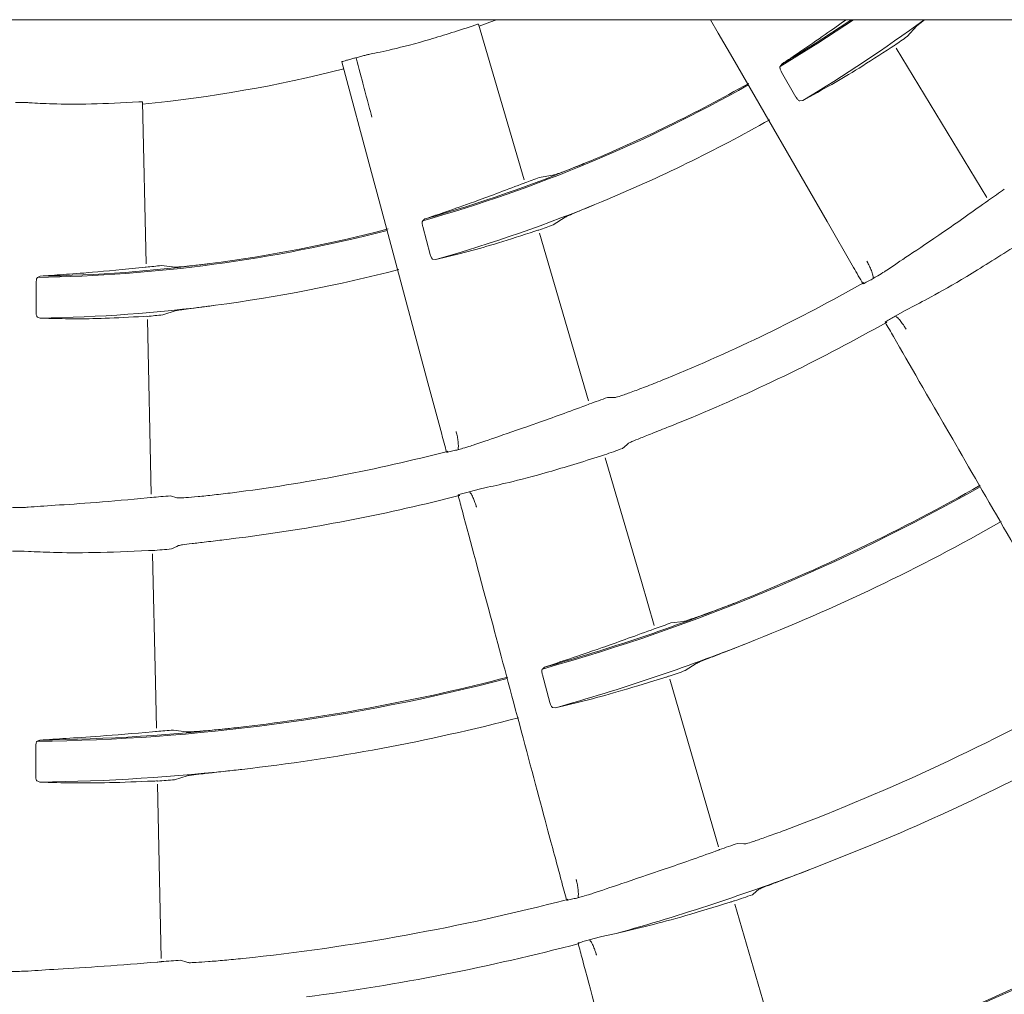
# Model space of a CAD drawing. Extents: x 0 to 420, y 0 to 297.
# Drawn here: x 191 to 193, y 158 to 160 of the extents above; entities that cross this region are included whole.
import ezdxf

# ---------------------------------------------------------------- set-up
doc = ezdxf.new("R2010")
doc.units = 0
doc.layers.add('M0', color=3, linetype='CONTINUOUS')

msp = doc.modelspace()

# ---------------------------------------------------------------- linework, layer by layer
at = {"layer": 'M0', "linetype": 'CONTINUOUS', "lineweight": 13}
for p, q in [((178.767195, 160.358816), (202.479194, 160.358816)), ((191.870315, 160.352064), (191.842781, 160.341627)), ((191.887766, 160.358816), (191.870315, 160.352064)), ((192.470878, 160.323843), (192.450685, 160.358816)), ((192.732301, 160.296812), (192.826425, 160.358816)), ((193.000598, 160.348814), (193.013478, 160.358816)), ((191.831342, 160.34439), (191.838475, 160.346725)), ((191.838475, 160.346725), (191.840688, 160.347206)), ((191.960343, 159.938314), (191.84086, 160.347257)), ((192.967621, 160.314762), (192.992819, 160.342296)), ((192.992819, 160.342296), (193.000598, 160.348814)), ((192.509253, 160.25737), (192.470878, 160.323843)), ((192.633455, 160.235757), (192.732301, 160.296812)), ((192.925625, 160.285854), (192.9321, 160.29006)), ((192.9321, 160.29006), (192.934398, 160.291313)), ((193.177275, 159.891611), (192.938743, 160.28412)), ((191.559748, 159.957288), (191.481743, 160.248409)), ((192.756968, 159.828319), (192.509253, 160.25737)), ((192.637919, 160.242023), (192.633455, 160.235757)), ((192.637559, 160.221126), (192.675235, 160.155586)), ((192.685163, 160.145349), (192.692954, 160.146299)), ((190.947324, 160.142665), (190.954817, 160.143072)), ((190.954817, 160.143072), (190.95708, 160.142963)), ((190.96683, 159.717037), (190.957258, 160.142969)), ((191.579614, 159.883154), (191.559748, 159.957288)), ((192.036359, 159.949947), (192.000396, 159.944334)), ((191.960489, 159.92925), (191.953188, 159.926332)), ((191.962675, 159.930343), (191.960489, 159.92925)), ((191.707839, 159.404607), (191.579614, 159.883154)), ((193.179788, 159.88293), (193.173095, 159.878015)), ((193.181645, 159.884544), (193.179788, 159.88293)), ((191.699923, 159.835025), (191.693988, 159.830127)), ((192.037216, 159.819954), (192.068681, 159.840026)), ((191.694165, 159.814935), (191.713596, 159.74187)), ((192.826715, 159.70751), (192.756968, 159.828319)), ((191.989168, 159.802896), (191.996511, 159.805282)), ((191.996511, 159.805282), (191.999056, 159.8059)), ((192.130206, 159.356954), (192.001392, 159.797826)), ((190.964624, 159.708242), (190.956815, 159.707309)), ((190.967017, 159.708734), (190.964624, 159.708242)), ((191.043265, 159.708597), (191.007073, 159.712482)), ((191.720536, 159.729419), (191.728306, 159.728315)), ((190.688548, 159.684667), (190.681547, 159.681474)), ((190.677787, 159.666751), (190.677645, 159.591152)), ((192.854047, 159.668056), (192.852928, 159.667329)), ((190.681127, 159.577327), (190.688345, 159.574249)), ((190.959623, 159.578775), (190.967332, 159.579176)), ((190.967332, 159.579176), (190.96995, 159.579113)), ((191.010446, 159.582809), (191.046037, 159.594059)), ((192.936043, 159.579885), (192.962704, 159.594734)), ((192.962704, 159.594734), (192.972769, 159.600141)), ((190.980436, 159.111524), (190.970117, 159.570713)), ((192.912842, 159.563354), (192.914144, 159.563995)), ((191.743944, 159.269865), (191.707839, 159.404607)), ((192.130387, 159.347919), (192.122649, 159.344909)), ((192.132598, 159.349001), (192.130387, 159.347919)), ((192.197267, 159.365606), (192.179928, 159.366098)), ((192.1995, 159.365543), (192.197267, 159.365606)), ((192.369012, 159.300157), (192.375319, 159.302721)), ((192.375319, 159.302721), (192.399459, 159.312643)), ((192.219134, 159.231916), (192.230344, 159.241706)), ((192.230344, 159.241706), (192.234634, 159.245466)), ((191.760132, 159.224678), (191.758863, 159.224266)), ((192.161417, 159.211837), (192.168986, 159.214241)), ((192.168986, 159.214241), (192.171774, 159.214904)), ((192.268899, 158.88227), (192.17407, 159.206825)), ((191.816514, 159.118288), (191.84611, 159.125732)), ((191.84611, 159.125732), (191.85723, 159.128353)), ((190.978273, 159.102747), (190.970019, 159.101842)), ((190.980689, 159.103216), (190.978273, 159.102747)), ((191.047452, 159.102518), (191.03083, 159.107484)), ((191.049592, 159.101883), (191.047452, 159.102518)), ((191.789825, 159.108326), (191.791248, 159.108606)), ((191.196406, 158.994852), (191.20316, 158.995699)), ((191.20316, 158.995699), (191.229046, 158.999029)), ((190.615662, 158.962179), (190.646177, 158.96171)), ((190.646177, 158.96171), (190.657595, 158.961355)), ((190.973024, 158.963272), (190.980958, 158.963632)), ((190.980958, 158.963632), (190.983822, 158.963552)), ((190.991546, 158.617117), (190.98395, 158.955158)), ((191.033972, 158.967723), (191.047333, 158.974281)), ((191.047333, 158.974281), (191.05245, 158.976804)), ((192.302458, 158.766616), (192.268899, 158.88227)), ((192.380413, 158.777357), (192.346676, 158.77334)), ((192.302729, 158.757581), (192.294559, 158.754469)), ((192.304958, 158.758651), (192.302729, 158.757581)), ((192.014505, 158.656959), (192.00851, 158.652095)), ((192.38364, 158.648033), (192.41296, 158.666761)), ((192.008659, 158.636777), (192.028224, 158.563758)), ((192.471194, 158.185125), (192.343534, 158.625064)), ((190.99403, 158.496719), (190.991546, 158.617117)), ((192.035177, 158.551422), (192.043101, 158.550323)), ((190.994382, 158.48837), (190.991951, 158.487918)), ((191.072107, 158.486917), (191.038479, 158.491764)), ((190.687507, 158.465322), (190.680456, 158.462175)), ((190.991951, 158.487918), (190.983255, 158.487026)), ((190.676635, 158.447343), (190.676634, 158.371749)), ((191.041752, 158.361158), (191.074921, 158.371664)), ((190.680158, 158.358034), (190.687527, 158.354915)), ((191.006515, 157.891367), (190.997068, 158.349353)), ((192.538477, 158.192947), (192.521767, 158.19392)), ((192.541782, 158.192764), (192.538477, 158.192947)), ((192.866026, 158.186246), (192.718659, 158.127533)), ((192.718659, 158.127533), (192.711832, 158.124923)), ((192.560999, 158.058942), (192.571263, 158.067949)), ((192.571263, 158.067949), (192.576683, 158.072715)), ((192.075851, 158.047046), (192.074346, 158.04656)), ((192.642495, 157.594799), (192.514954, 158.034326)), ((192.13192, 157.940559), (192.16159, 157.948015)), ((192.16159, 157.948015), (192.172677, 157.950613)), ((192.172677, 157.950613), (192.202519, 157.956924)), ((191.073529, 157.881507), (191.05764, 157.886772)), ((191.076672, 157.880472), (191.073529, 157.881507))]:
    msp.add_line(p, q, dxfattribs=at)
for centre, radius, start, end in [((190.623194, 163.600919), 10.564798, 197.871177, 342.128823), ((190.623198, 163.600916), 11.256192, 270.270635, 343.260057), ((190.627187, 163.594678), 3.909391, 300.952938, 304.135261), ((190.623105, 163.601074), 4.027374, 300.926952, 306.384417), ((190.772898, 163.388961), 3.777235, 304.906856, 305.523681), ((190.62317, 163.601064), 3.480142, 275.512751, 284.36789), ((190.623062, 163.601236), 3.920222, 285.853573, 299.438644), ((190.623749, 163.599783), 3.915535, 292.498886, 299.490497), ((190.623203, 163.600954), 4.027225, 292.499714, 299.50002), ((190.623087, 163.601237), 3.917132, 285.9563, 292.499699), ((190.623811, 163.598057), 3.904443, 290.054123, 290.644511), ((190.7101, 163.476462), 4.360093, 304.531277, 305.192574), ((190.6226, 163.602548), 4.028929, 285.928738, 292.498962), ((190.623208, 163.600941), 3.916816, 277.499784, 284.489101), ((190.701537, 163.388007), 3.809862, 289.91151, 290.523078), ((190.623195, 163.600903), 3.919863, 270.852949, 284.439274), ((190.6231, 163.602069), 3.917949, 270.957157, 277.499193), ((190.641784, 163.400559), 3.706123, 275.034513, 275.656473), ((-14.847035, 39.764554), 239.822224, 29.996913, 30.008785), ((190.623326, 163.600201), 4.026468, 277.499482, 284.501128), ((190.623259, 163.600743), 4.521412, 292.247928, 299.546877), ((190.623221, 163.600584), 4.026862, 270.926647, 277.500249), ((190.627054, 163.559389), 3.995019, 274.92381, 275.507018), ((190.622784, 163.601736), 4.64251, 292.500847, 299.556412), ((354.671244, 252.930394), 186.772914, 209.993023, 210.006447), ((190.679795, 163.444767), 4.345796, 289.530029, 290.193506), ((578.869139, 262.969696), 400.773716, 194.99585, 195.002956), ((190.623229, 163.600672), 4.521349, 277.247799, 284.546844), ((190.654112, 163.514465), 4.559553, 289.442055, 290.074416), ((190.622978, 163.601349), 5.136477, 291.627302, 299.59728), ((-364.474823, 10.04367), 575.888652, 14.997167, 15.001521), ((190.623331, 163.600633), 5.13875, 285.63783, 299.572132), ((190.616409, 163.678774), 4.590037, 274.551955, 275.180112), ((190.623266, 163.600428), 4.641104, 277.499929, 284.557637), ((190.62351, 163.600252), 5.245661, 291.516059, 299.60666), ((190.611633, 163.741802), 4.792723, 274.453908, 275.055522), ((190.623279, 163.600634), 5.135702, 285.717414, 291.627116), ((190.744106, 163.258344), 4.762719, 289.13062, 289.662691), ((190.623658, 163.599623), 5.245021, 285.701562, 291.517075), ((190.651259, 163.519271), 5.170117, 289.082499, 289.577147), ((190.623229, 163.600692), 5.138835, 270.638064, 284.572146), ((190.623255, 163.6006), 5.135673, 276.626556, 284.597775), ((190.623037, 163.601274), 5.741183, 290.975635, 299.641634), ((190.623005, 163.601967), 5.247461, 276.517344, 284.605161), ((190.623091, 163.602095), 5.137176, 270.718465, 276.626455), ((190.580264, 164.158389), 5.685121, 274.17726, 274.622993), ((190.622079, 163.603201), 5.863335, 292.50154, 299.648649), ((190.623185, 163.601025), 5.246504, 270.702675, 276.516556), ((190.611158, 163.760961), 5.416944, 274.087168, 274.55926), ((190.608447, 163.642155), 5.774432, 288.851338, 289.350337), ((190.623743, 163.599233), 5.859025, 285.632159, 290.878562), ((1959.36984, 631.673973), 1829.662686, 195.00097, 195.002536), ((190.623088, 163.601179), 6.358528, 285.524125, 299.653778), ((190.623303, 163.600694), 6.35495, 290.610092, 299.682164), ((190.557424, 163.791155), 6.072279, 288.791579, 289.26601), ((190.623132, 163.601301), 5.741182, 275.975646, 284.641652), ((190.62282, 163.601702), 6.466463, 290.536376, 299.688124), ((190.623658, 163.598517), 5.858354, 277.498577, 284.651766), ((-37.640508, 96.344016), 237.854775, 14.9961, 15.00656), ((190.638542, 163.385064), 5.514242, 273.83631, 274.358844)]:
    msp.add_arc(centre, radius, start, end, dxfattribs=at)
at = {"layer": 'M0', "linetype": 'CONTINUOUS', "lineweight": 13, "extrusion": (0, 0, -1)}
for points, knots in [([(201.286832, 160.358816), (201.277846, 160.329353), (201.26886, 160.299889), (201.257475, 160.263784), (201.224282, 160.158526), (201.17069, 159.996816), (201.119176, 159.851413), (201.067661, 159.706011), (201.018224, 159.576916), (200.964892, 159.444759), (200.91156, 159.312602), (200.854332, 159.177383), (200.794862, 159.044427), (200.735391, 158.911472), (200.673677, 158.780778), (200.609338, 158.651043), (200.545, 158.521307), (200.478035, 158.392529), (200.408611, 158.265188), (200.339186, 158.137846), (200.2673, 158.011942), (200.19298, 157.887464), (200.118659, 157.762987), (200.041903, 157.639937), (199.962777, 157.518438), (199.883651, 157.396939), (199.802155, 157.276991), (199.71835, 157.158676), (199.634545, 157.040361), (199.548432, 156.923678), (199.460074, 156.808721), (199.371717, 156.693764), (199.281115, 156.580532), (199.18834, 156.469112), (199.095565, 156.357692), (199.000615, 156.248085), (198.903564, 156.140369), (198.806512, 156.032653), (198.707358, 155.926827), (198.606178, 155.822979), (198.504997, 155.71913), (198.401789, 155.617259), (198.296633, 155.517438), (198.191478, 155.417618), (198.084375, 155.319849), (197.975405, 155.224207), (197.866435, 155.128564), (197.755598, 155.035047), (197.64298, 154.943729), (197.530361, 154.852411), (197.415962, 154.76329), (197.299866, 154.676435), (197.18377, 154.58958), (197.065979, 154.50499), (196.946583, 154.422731), (196.827186, 154.340472), (196.706186, 154.260543), (196.583672, 154.183006), (196.461158, 154.105469), (196.33713, 154.030325), (196.211683, 153.957626), (196.086236, 153.884927), (195.959371, 153.814672), (195.831184, 153.746923), (195.702997, 153.679174), (195.573488, 153.613929), (195.442754, 153.551235), (195.312021, 153.48854), (195.180065, 153.428396), (195.046985, 153.370847), (194.913905, 153.313299), (194.779703, 153.258347), (194.644479, 153.206035), (194.509255, 153.153723), (194.373011, 153.104051), (194.235849, 153.057056), (194.098687, 153.010061), (193.960608, 152.965742), (193.821717, 152.924133), (193.682827, 152.882524), (193.543125, 152.843624), (193.402716, 152.807466), (193.262308, 152.771308), (193.121193, 152.737891), (192.979481, 152.707239), (192.837768, 152.676587), (192.695458, 152.648699), (192.552658, 152.6236), (192.409857, 152.5985), (192.266567, 152.576188), (192.122896, 152.55668), (191.979226, 152.537172), (191.835174, 152.520467), (191.690852, 152.506578), (191.546529, 152.492689), (191.401936, 152.481615), (191.257181, 152.473367), (191.112426, 152.465119), (190.967511, 152.459698), (190.822544, 152.457105), (190.677578, 152.454513), (190.532561, 152.45475), (190.387604, 152.457815), (190.242648, 152.46088), (190.097751, 152.466772), (189.953024, 152.47549), (189.808297, 152.484208), (189.66374, 152.495751), (189.519463, 152.510109), (189.375186, 152.524466), (189.231189, 152.541637), (189.087583, 152.561613), (188.943976, 152.581589), (188.80076, 152.60437), (188.658042, 152.629934), (188.515324, 152.655498), (188.373104, 152.683845), (188.231492, 152.714958), (188.089881, 152.74607), (187.948876, 152.779949), (187.808586, 152.816564), (187.668296, 152.85318), (187.52872, 152.892533), (187.389965, 152.934593), (187.251211, 152.976653), (187.113277, 153.02142), (186.976269, 153.068861), (186.839261, 153.116302), (186.703179, 153.166417), (186.568126, 153.219167), (186.433073, 153.271918), (186.29905, 153.327304), (186.166158, 153.385284), (186.033266, 153.443264), (185.901506, 153.503837), (185.770978, 153.566959), (185.640449, 153.630081), (185.511152, 153.695752), (185.383186, 153.763918), (185.25522, 153.832083), (185.128584, 153.902745), (185.003375, 153.975851), (184.878165, 154.048957), (184.754383, 154.124507), (184.632121, 154.202444), (184.509859, 154.28038), (184.389119, 154.360702), (184.269991, 154.443348), (184.150863, 154.525994), (184.033347, 154.610964), (183.917535, 154.698196), (183.801722, 154.785428), (183.687612, 154.874922), (183.575291, 154.966606), (183.46297, 155.05829), (183.352439, 155.152164), (183.24378, 155.248159), (183.135122, 155.344154), (183.028338, 155.442269), (182.923507, 155.542432), (182.818677, 155.642596), (182.715801, 155.744808), (182.614959, 155.848985), (182.514116, 155.953163), (182.415307, 156.059306), (182.318606, 156.167337), (182.221905, 156.275368), (182.127313, 156.385285), (182.0349, 156.497007), (181.942488, 156.608729), (181.852256, 156.722254), (181.764272, 156.837497), (181.676289, 156.95274), (181.590555, 157.0697), (181.507135, 157.188287), (181.423716, 157.306875), (181.342611, 157.427089), (181.263881, 157.548845), (181.18515, 157.670601), (181.108794, 157.793897), (181.034879, 157.918615), (180.960964, 158.043332), (180.88949, 158.169471), (180.820478, 158.297042), (180.751466, 158.424614), (180.684915, 158.553619), (180.621005, 158.683544), (180.557095, 158.813469), (180.495826, 158.944314), (180.436764, 159.077535), (180.377703, 159.210757), (180.32085, 159.346355), (180.268035, 159.47841), (180.215221, 159.610466), (180.166445, 159.73898), (180.115076, 159.885568), (180.063706, 160.032157), (180.009742, 160.19682), (179.978118, 160.298385), (179.971224, 160.320528), (179.965391, 160.339672), (179.959558, 160.358816)], [0, 0, 0, 0, 1, 1, 1, 2, 2, 2, 3, 3, 3, 4, 4, 4, 5, 5, 5, 6, 6, 6, 7, 7, 7, 8, 8, 8, 9, 9, 9, 10, 10, 10, 11, 11, 11, 12, 12, 12, 13, 13, 13, 14, 14, 14, 15, 15, 15, 16, 16, 16, 17, 17, 17, 18, 18, 18, 19, 19, 19, 20, 20, 20, 21, 21, 21, 22, 22, 22, 23, 23, 23, 24, 24, 24, 25, 25, 25, 26, 26, 26, 27, 27, 27, 28, 28, 28, 29, 29, 29, 30, 30, 30, 31, 31, 31, 32, 32, 32, 33, 33, 33, 34, 34, 34, 35, 35, 35, 36, 36, 36, 37, 37, 37, 38, 38, 38, 39, 39, 39, 40, 40, 40, 41, 41, 41, 42, 42, 42, 43, 43, 43, 44, 44, 44, 45, 45, 45, 46, 46, 46, 47, 47, 47, 48, 48, 48, 49, 49, 49, 50, 50, 50, 51, 51, 51, 52, 52, 52, 53, 53, 53, 54, 54, 54, 55, 55, 55, 56, 56, 56, 57, 57, 57, 58, 58, 58, 59, 59, 59, 60, 60, 60, 61, 61, 61, 62, 62, 62, 63, 63, 63, 64, 64, 64, 65, 65, 65, 66, 66, 66, 67, 67, 67, 67]), ([(192.806958, 160.358816), (192.78966, 160.346368), (192.772362, 160.33392), (192.751885, 160.319654), (192.731408, 160.305388), (192.707753, 160.289305), (192.688229, 160.276064), (192.668705, 160.262822), (192.653312, 160.252423), (192.637919, 160.242023)], [0, 0, 0, 0, 1, 1, 1, 2, 2, 2, 3, 3, 3, 3]), ([(191.554877, 160.26819), (191.572792, 160.271799), (191.590707, 160.275408), (191.614787, 160.281076), (191.641315, 160.28732), (191.675326, 160.296062), (191.712666, 160.307031), (191.750005, 160.318), (191.790674, 160.331195), (191.831342, 160.34439)], [0, 0, 0, 0, 1, 1, 1, 2, 2, 2, 3, 3, 3, 3]), ([(192.692954, 160.146299), (192.719337, 160.160737), (192.745719, 160.175175), (192.769775, 160.188911), (192.793831, 160.202647), (192.81556, 160.215683), (192.841148, 160.231723), (192.866735, 160.247764), (192.89618, 160.266809), (192.925625, 160.285854)], [0, 0, 0, 0, 1, 1, 1, 2, 2, 2, 3, 3, 3, 3]), ([(191.481743, 160.248409), (191.482369, 160.248672), (191.482996, 160.248935), (191.483772, 160.24921), (191.485259, 160.249736), (191.487294, 160.250305), (191.489778, 160.251007), (191.492328, 160.251727), (191.495352, 160.252587), (191.499069, 160.253616), (191.502786, 160.254645), (191.507197, 160.255842), (191.51058, 160.256757), (191.513963, 160.257672), (191.516319, 160.258305), (191.518676, 160.258937)], [0, 0, 0, 0, 1, 1, 1, 2, 2, 2, 3, 3, 3, 4, 4, 4, 5, 5, 5, 5]), ([(191.518676, 160.258937), (191.522844, 160.260049), (191.527013, 160.261161), (191.530948, 160.262199), (191.534883, 160.263237), (191.538583, 160.264201), (191.541851, 160.265043), (191.545119, 160.265885), (191.547955, 160.266605), (191.550165, 160.267131), (191.552034, 160.267576), (191.553455, 160.267883), (191.554877, 160.26819)], [0, 0, 0, 0, 1, 1, 1, 2, 2, 2, 3, 3, 3, 4, 4, 4, 4]), ([(191.560615, 160.102422), (191.555083, 160.123068), (191.54955, 160.143713), (191.545767, 160.157835), (191.543004, 160.168144), (191.541174, 160.174976), (191.538541, 160.184803), (191.533716, 160.202811), (191.526196, 160.230874), (191.518676, 160.258937)], [0, 0, 0, 0, 1, 1, 1, 2, 2, 2, 3, 3, 3, 3]), ([(192.637559, 160.221126), (192.636807, 160.222521), (192.636056, 160.223916), (192.635424, 160.22528), (192.634793, 160.226644), (192.634281, 160.227978), (192.633888, 160.229211), (192.633495, 160.230445), (192.633219, 160.231579), (192.633088, 160.232582), (192.632957, 160.233585), (192.63297, 160.234458), (192.633141, 160.235048), (192.633222, 160.235326), (192.633338, 160.235542), (192.633455, 160.235757)], [0, 0, 0, 0, 1, 1, 1, 2, 2, 2, 3, 3, 3, 4, 4, 4, 5, 5, 5, 5]), ([(192.685163, 160.145349), (192.684559, 160.145448), (192.683955, 160.145546), (192.683256, 160.145933), (192.682506, 160.146348), (192.681647, 160.147096), (192.68078, 160.147981), (192.679913, 160.148866), (192.679039, 160.149887), (192.678088, 160.151197), (192.677136, 160.152507), (192.676108, 160.154105), (192.675532, 160.155077), (192.675422, 160.155261), (192.675329, 160.155424), (192.675235, 160.155586)], [0, 0, 0, 0, 1, 1, 1, 2, 2, 2, 3, 3, 3, 4, 4, 4, 5, 5, 5, 5]), ([(190.623192, 160.14104), (190.627508, 160.141036), (190.631823, 160.141031), (190.635893, 160.141018), (190.639962, 160.141004), (190.643786, 160.140981), (190.647161, 160.140949), (190.650535, 160.140917), (190.65346, 160.140877), (190.655731, 160.140812), (190.657651, 160.140756), (190.659104, 160.140684), (190.660557, 160.140611)], [0, 0, 0, 0, 1, 1, 1, 2, 2, 2, 3, 3, 3, 4, 4, 4, 4]), ([(190.660557, 160.140611), (190.678795, 160.139462), (190.697034, 160.138313), (190.72176, 160.137556), (190.749, 160.136721), (190.784115, 160.136362), (190.823021, 160.137292), (190.861927, 160.138223), (190.904625, 160.140444), (190.947324, 160.142665)], [0, 0, 0, 0, 1, 1, 1, 2, 2, 2, 3, 3, 3, 3]), ([(192.12209, 159.982271), (192.110107, 159.977434), (192.098124, 159.972597), (192.087425, 159.968412), (192.076727, 159.964227), (192.067314, 159.960693), (192.059515, 159.957803), (192.0521, 159.955056), (192.046145, 159.95289), (192.041673, 159.951492), (192.039712, 159.950878), (192.038035, 159.950413), (192.036359, 159.949947)], [0, 0, 0, 0, 1, 1, 1, 2, 2, 2, 3, 3, 3, 4, 4, 4, 4]), ([(191.953188, 159.926332), (191.908756, 159.909639), (191.864325, 159.892947), (191.830098, 159.880516), (191.799939, 159.869562), (191.777703, 159.861917), (191.757328, 159.854887), (191.736952, 159.847856), (191.718438, 159.841441), (191.699923, 159.835025)], [0, 0, 0, 0, 1, 1, 1, 2, 2, 2, 3, 3, 3, 3]), ([(192.068681, 159.840026), (192.071498, 159.841377), (192.074316, 159.842728), (192.077882, 159.844312), (192.08316, 159.846656), (192.090081, 159.849512), (192.098648, 159.85305), (192.107215, 159.856588), (192.11743, 159.86081), (192.128653, 159.865461), (192.139875, 159.870112), (192.152106, 159.875194), (192.164337, 159.880275)], [0, 0, 0, 0, 1, 1, 1, 2, 2, 2, 3, 3, 3, 4, 4, 4, 4]), ([(193.173095, 159.878015), (193.135357, 159.851395), (193.097619, 159.824775), (193.06318, 159.801094), (193.028741, 159.777412), (192.997602, 159.756669), (192.973191, 159.740291), (192.94917, 159.724175), (192.931665, 159.712286), (192.914159, 159.700397)], [0, 0, 0, 0, 1, 1, 1, 2, 2, 2, 3, 3, 3, 3]), ([(191.694165, 159.814935), (191.693801, 159.816475), (191.693436, 159.818014), (191.693179, 159.819496), (191.692923, 159.820977), (191.692774, 159.822401), (191.692713, 159.823696), (191.692652, 159.82499), (191.692679, 159.826155), (191.692812, 159.827158), (191.692944, 159.82816), (191.693182, 159.829001), (191.693501, 159.829526), (191.693651, 159.829773), (191.693819, 159.82995), (191.693988, 159.830127)], [0, 0, 0, 0, 1, 1, 1, 2, 2, 2, 3, 3, 3, 4, 4, 4, 5, 5, 5, 5]), ([(191.728306, 159.728315), (191.757526, 159.735433), (191.786747, 159.742552), (191.813538, 159.749595), (191.84033, 159.756638), (191.864693, 159.763607), (191.89356, 159.772478), (191.922427, 159.781349), (191.955797, 159.792122), (191.989168, 159.802896)], [0, 0, 0, 0, 1, 1, 1, 2, 2, 2, 3, 3, 3, 3]), ([(192.972769, 159.600141), (192.990381, 159.609139), (193.007993, 159.618137), (193.030979, 159.6306), (193.056074, 159.644205), (193.087575, 159.661939), (193.12431, 159.684112), (193.161045, 159.706286), (193.203014, 159.732899), (193.244982, 159.759512)], [0, 0, 0, 0, 1, 1, 1, 2, 2, 2, 3, 3, 3, 3]), ([(191.720536, 159.729419), (191.719978, 159.729671), (191.71942, 159.729923), (191.718846, 159.730478), (191.718228, 159.731074), (191.717592, 159.73202), (191.716983, 159.733099), (191.716374, 159.734177), (191.715793, 159.735386), (191.715213, 159.736898), (191.714634, 159.73841), (191.714055, 159.740222), (191.713749, 159.74131), (191.713691, 159.741514), (191.713643, 159.741692), (191.713596, 159.74187)], [0, 0, 0, 0, 1, 1, 1, 2, 2, 2, 3, 3, 3, 4, 4, 4, 5, 5, 5, 5]), ([(190.956815, 159.707309), (190.909577, 159.702687), (190.862339, 159.698064), (190.82606, 159.694915), (190.794095, 159.692141), (190.770638, 159.69051), (190.749138, 159.688993), (190.727637, 159.687476), (190.708093, 159.686071), (190.688548, 159.684667)], [0, 0, 0, 0, 1, 1, 1, 2, 2, 2, 3, 3, 3, 3]), ([(191.13444, 159.717632), (191.121614, 159.71606), (191.108788, 159.714488), (191.097371, 159.713214), (191.085954, 159.711941), (191.075947, 159.710965), (191.067665, 159.710193), (191.059792, 159.70946), (191.05348, 159.708912), (191.048798, 159.708717), (191.046745, 159.708632), (191.045005, 159.708614), (191.043265, 159.708597)], [0, 0, 0, 0, 1, 1, 1, 2, 2, 2, 3, 3, 3, 4, 4, 4, 4]), ([(192.878547, 159.678608), (192.878439, 159.681207), (192.878332, 159.683807), (192.877507, 159.687294), (192.876682, 159.69078), (192.875139, 159.695154), (192.873429, 159.699419), (192.871718, 159.703683), (192.86984, 159.707838), (192.868352, 159.710966), (192.867087, 159.713625), (192.866104, 159.715543), (192.86515, 159.717357), (192.864196, 159.719172), (192.863271, 159.720884), (192.862587, 159.722124), (192.862174, 159.722871), (192.861849, 159.723448), (192.861524, 159.724023)], [0, 0, 0, 0, 1, 1, 1, 2, 2, 2, 3, 3, 3, 4, 4, 4, 5, 5, 5, 6, 6, 6, 6]), ([(190.677787, 159.666751), (190.677833, 159.668334), (190.67788, 159.669917), (190.678015, 159.671415), (190.678151, 159.672913), (190.678376, 159.674328), (190.678652, 159.675592), (190.678928, 159.676857), (190.679256, 159.677972), (190.679643, 159.678905), (190.680031, 159.679838), (190.680478, 159.68059), (190.680922, 159.681017), (190.681131, 159.681217), (190.681339, 159.681346), (190.681547, 159.681474)], [0, 0, 0, 0, 1, 1, 1, 2, 2, 2, 3, 3, 3, 4, 4, 4, 5, 5, 5, 5]), ([(192.914159, 159.700397), (192.91236, 159.699215), (192.910561, 159.698032), (192.908007, 159.696426), (192.903214, 159.693411), (192.895763, 159.688904), (192.89041, 159.685686), (192.885057, 159.682467), (192.881802, 159.680537), (192.878547, 159.678608)], [0, 0, 0, 0, 1, 1, 1, 2, 2, 2, 3, 3, 3, 3]), ([(192.878547, 159.678608), (192.874804, 159.676574), (192.871062, 159.67454), (192.866775, 159.672199), (192.862489, 159.669858), (192.857658, 159.66721), (192.854451, 159.665721), (192.853365, 159.665217), (192.852465, 159.664846), (192.851565, 159.664474)], [0, 0, 0, 0, 1, 1, 1, 2, 2, 2, 3, 3, 3, 3]), ([(191.046037, 159.594059), (191.049108, 159.594633), (191.052179, 159.595208), (191.056034, 159.595815), (191.061739, 159.596713), (191.069162, 159.597681), (191.078353, 159.598882), (191.087544, 159.600083), (191.098504, 159.601518), (191.110548, 159.603105), (191.122592, 159.604693), (191.135721, 159.606434), (191.14885, 159.608175)], [0, 0, 0, 0, 1, 1, 1, 2, 2, 2, 3, 3, 3, 4, 4, 4, 4]), ([(190.681127, 159.577327), (190.680652, 159.577713), (190.680177, 159.578098), (190.679766, 159.578781), (190.679324, 159.579516), (190.678955, 159.580597), (190.678646, 159.581796), (190.678337, 159.582995), (190.678088, 159.584313), (190.67792, 159.585922), (190.677751, 159.587531), (190.677662, 159.589432), (190.677648, 159.590562), (190.677645, 159.590777), (190.677645, 159.590965), (190.677645, 159.591152)], [0, 0, 0, 0, 1, 1, 1, 2, 2, 2, 3, 3, 3, 4, 4, 4, 5, 5, 5, 5]), ([(190.688345, 159.574249), (190.718413, 159.573562), (190.74848, 159.572875), (190.776181, 159.572744), (190.803882, 159.572613), (190.829218, 159.573037), (190.859397, 159.574134), (190.889576, 159.575232), (190.9246, 159.577004), (190.959623, 159.578775)], [0, 0, 0, 0, 1, 1, 1, 2, 2, 2, 3, 3, 3, 3]), ([(192.909785, 159.563634), (192.910565, 159.564211), (192.911346, 159.564788), (192.912327, 159.565454), (192.915215, 159.567414), (192.919842, 159.570147), (192.924084, 159.572681), (192.928327, 159.575215), (192.932185, 159.57755), (192.936043, 159.579885)], [0, 0, 0, 0, 1, 1, 1, 2, 2, 2, 3, 3, 3, 3]), ([(192.964708, 159.545301), (192.964384, 159.545851), (192.96406, 159.546401), (192.963637, 159.547103), (192.963023, 159.548122), (192.962201, 159.549463), (192.961243, 159.550983), (192.960286, 159.552503), (192.959193, 159.554204), (192.95772, 159.556373), (192.95603, 159.558863), (192.953839, 159.56197), (192.951211, 159.565345), (192.948583, 159.568721), (192.945518, 159.572365), (192.942917, 159.574833), (192.940316, 159.5773), (192.93818, 159.578593), (192.936043, 159.579885)], [0, 0, 0, 0, 1, 1, 1, 2, 2, 2, 3, 3, 3, 4, 4, 4, 5, 5, 5, 6, 6, 6, 6]), ([(193.436167, 158.651912), (193.415158, 158.688301), (193.394149, 158.724689), (193.366427, 158.772705), (193.292499, 158.900751), (193.170832, 159.111484), (193.087456, 159.255897), (193.017613, 159.376868), (192.974639, 159.451303), (192.931665, 159.525737)], [0, 0, 0, 0, 1, 1, 1, 2, 2, 2, 3, 3, 3, 3]), ([(192.335134, 159.415931), (192.320006, 159.409834), (192.304878, 159.403736), (192.290501, 159.398107), (192.276123, 159.392478), (192.262496, 159.387318), (192.250628, 159.382944), (192.23876, 159.378569), (192.228652, 159.374981), (192.220214, 159.372009), (192.213021, 159.369475), (192.207042, 159.367389), (192.202756, 159.366293), (192.201587, 159.365994), (192.200544, 159.365768), (192.1995, 159.365543)], [0, 0, 0, 0, 1, 1, 1, 2, 2, 2, 3, 3, 3, 4, 4, 4, 5, 5, 5, 5]), ([(192.122649, 159.344909), (192.079307, 159.328962), (192.035965, 159.313015), (191.996571, 159.299053), (191.957176, 159.28509), (191.921729, 159.273112), (191.893912, 159.26361), (191.866538, 159.25426), (191.846552, 159.247308), (191.826566, 159.240356)], [0, 0, 0, 0, 1, 1, 1, 2, 2, 2, 3, 3, 3, 3]), ([(192.234634, 159.245466), (192.237513, 159.246851), (192.240393, 159.248236), (192.244018, 159.249826), (192.249954, 159.25243), (192.257891, 159.255582), (192.267551, 159.259433), (192.277211, 159.263284), (192.288596, 159.267833), (192.302576, 159.273429), (192.316556, 159.279026), (192.333131, 159.285668), (192.345142, 159.290504), (192.355256, 159.294576), (192.362134, 159.297367), (192.369012, 159.300157)], [0, 0, 0, 0, 1, 1, 1, 2, 2, 2, 3, 3, 3, 4, 4, 4, 5, 5, 5, 5]), ([(191.786527, 159.228529), (191.787097, 159.231069), (191.787667, 159.23361), (191.787772, 159.237192), (191.787877, 159.240774), (191.787518, 159.245396), (191.786969, 159.249958), (191.786421, 159.254519), (191.785684, 159.259019), (191.785057, 159.262426), (191.784523, 159.265323), (191.78407, 159.26743), (191.783618, 159.26943), (191.783165, 159.271429), (191.782715, 159.273321), (191.782375, 159.274694), (191.78217, 159.275521), (191.782005, 159.276161), (191.78184, 159.2768)], [0, 0, 0, 0, 1, 1, 1, 2, 2, 2, 3, 3, 3, 4, 4, 4, 5, 5, 5, 6, 6, 6, 6]), ([(191.826566, 159.240356), (191.824522, 159.23968), (191.822478, 159.239003), (191.819595, 159.238113), (191.814185, 159.236442), (191.805823, 159.234017), (191.79982, 159.232294), (191.793816, 159.230571), (191.790172, 159.22955), (191.786527, 159.228529)], [0, 0, 0, 0, 1, 1, 1, 2, 2, 2, 3, 3, 3, 3]), ([(191.786527, 159.228529), (191.782387, 159.227533), (191.778246, 159.226537), (191.7735, 159.225387), (191.768753, 159.224237), (191.763401, 159.222932), (191.759918, 159.22232), (191.758738, 159.222113), (191.757773, 159.221985), (191.756807, 159.221857)], [0, 0, 0, 0, 1, 1, 1, 2, 2, 2, 3, 3, 3, 3]), ([(191.85723, 159.128353), (191.876571, 159.132484), (191.895912, 159.136616), (191.921342, 159.142704), (191.949103, 159.14935), (191.984121, 159.158327), (192.025343, 159.170238), (192.066565, 159.182149), (192.113991, 159.196993), (192.161417, 159.211837)], [0, 0, 0, 0, 1, 1, 1, 2, 2, 2, 3, 3, 3, 3]), ([(191.193646, 159.115449), (191.177455, 159.113472), (191.161264, 159.111494), (191.14592, 159.109779), (191.130576, 159.108063), (191.116078, 159.10661), (191.103482, 159.105459), (191.090887, 159.104308), (191.080194, 159.103459), (191.071274, 159.102769), (191.063669, 159.102182), (191.057354, 159.101711), (191.05293, 159.101762), (191.051723, 159.101776), (191.050658, 159.10183), (191.049592, 159.101883)], [0, 0, 0, 0, 1, 1, 1, 2, 2, 2, 3, 3, 3, 4, 4, 4, 5, 5, 5, 5]), ([(191.786944, 159.109384), (191.787847, 159.109741), (191.788751, 159.110098), (191.789872, 159.110488), (191.793168, 159.111637), (191.798343, 159.113077), (191.803097, 159.114425), (191.807851, 159.115774), (191.812182, 159.117031), (191.816514, 159.118288)], [0, 0, 0, 0, 1, 1, 1, 2, 2, 2, 3, 3, 3, 3]), ([(191.835251, 159.077467), (191.83508, 159.07808), (191.834909, 159.078694), (191.834683, 159.079481), (191.834354, 159.080625), (191.833907, 159.082136), (191.833375, 159.083852), (191.832843, 159.085569), (191.832226, 159.08749), (191.831365, 159.089964), (191.830377, 159.092806), (191.829067, 159.096378), (191.827403, 159.10032), (191.825738, 159.104263), (191.823719, 159.108577), (191.821845, 159.111633), (191.819971, 159.114689), (191.818242, 159.116488), (191.816514, 159.118288)], [0, 0, 0, 0, 1, 1, 1, 2, 2, 2, 3, 3, 3, 4, 4, 4, 5, 5, 5, 6, 6, 6, 6]), ([(190.970019, 159.101842), (190.924026, 159.097657), (190.878035, 159.093471), (190.836369, 159.090181), (190.794703, 159.086891), (190.757364, 159.084497), (190.728035, 159.082519), (190.699174, 159.080572), (190.67807, 159.079028), (190.656965, 159.077484)], [0, 0, 0, 0, 1, 1, 1, 2, 2, 2, 3, 3, 3, 3]), ([(190.656965, 159.077484), (190.654816, 159.07736), (190.652666, 159.077237), (190.649651, 159.077123), (190.643993, 159.07691), (190.635287, 159.076731), (190.629042, 159.07662), (190.622797, 159.076508), (190.619013, 159.076464), (190.615229, 159.076419)], [0, 0, 0, 0, 1, 1, 1, 2, 2, 2, 3, 3, 3, 3]), ([(192.059419, 158.092491), (192.048544, 158.133078), (192.037669, 158.173666), (192.023318, 158.227222), (191.985051, 158.37004), (191.922072, 158.605082), (191.878913, 158.766153), (191.84276, 158.901076), (191.820514, 158.984096), (191.798269, 159.067115)], [0, 0, 0, 0, 1, 1, 1, 2, 2, 2, 3, 3, 3, 3]), ([(191.05245, 158.976804), (191.05559, 158.977396), (191.05873, 158.977987), (191.062643, 158.978584), (191.069051, 158.979562), (191.077533, 158.980555), (191.087861, 158.981777), (191.098189, 158.982998), (191.110363, 158.984448), (191.125315, 158.986234), (191.140266, 158.988021), (191.157995, 158.990143), (191.170848, 158.991705), (191.181673, 158.993019), (191.189039, 158.993935), (191.196406, 158.994852)], [0, 0, 0, 0, 1, 1, 1, 2, 2, 2, 3, 3, 3, 4, 4, 4, 5, 5, 5, 5]), ([(190.657595, 158.961355), (190.677347, 158.960344), (190.697099, 158.959332), (190.723238, 158.958631), (190.751773, 158.957866), (190.78792, 158.95747), (190.83082, 158.958305), (190.873719, 158.95914), (190.923372, 158.961206), (190.973024, 158.963272)], [0, 0, 0, 0, 1, 1, 1, 2, 2, 2, 3, 3, 3, 3]), ([(192.516117, 158.826475), (192.500947, 158.820543), (192.485778, 158.814611), (192.471369, 158.809131), (192.45696, 158.803651), (192.443312, 158.798623), (192.431422, 158.794351), (192.419532, 158.790079), (192.409402, 158.786564), (192.400933, 158.783668), (192.3937, 158.781195), (192.387679, 158.779175), (192.38341, 158.778072), (192.382337, 158.777795), (192.381375, 158.777576), (192.380413, 158.777357)], [0, 0, 0, 0, 1, 1, 1, 2, 2, 2, 3, 3, 3, 4, 4, 4, 5, 5, 5, 5]), ([(192.294559, 158.754469), (192.248176, 158.737783), (192.201793, 158.721098), (192.165556, 158.708395), (192.129898, 158.695895), (192.104064, 158.687251), (192.080526, 158.679321), (192.056988, 158.671391), (192.035747, 158.664175), (192.014505, 158.656959)], [0, 0, 0, 0, 1, 1, 1, 2, 2, 2, 3, 3, 3, 3]), ([(192.41296, 158.666761), (192.416257, 158.668276), (192.419555, 158.669791), (192.42377, 158.671573), (192.430117, 158.674256), (192.438547, 158.677544), (192.448597, 158.681467), (192.458647, 158.685389), (192.470318, 158.689946), (192.484634, 158.695537), (192.49895, 158.701128), (192.515909, 158.707754), (192.5278, 158.712417), (192.535913, 158.715599), (192.541666, 158.717868), (192.547419, 158.720136)], [0, 0, 0, 0, 1, 1, 1, 2, 2, 2, 3, 3, 3, 4, 4, 4, 5, 5, 5, 5]), ([(192.008659, 158.636777), (192.008292, 158.638317), (192.007926, 158.639856), (192.007667, 158.641338), (192.007409, 158.64282), (192.007258, 158.644245), (192.007197, 158.645544), (192.007135, 158.646842), (192.007162, 158.648015), (192.007294, 158.649028), (192.007426, 158.650042), (192.007663, 158.650897), (192.007983, 158.651437), (192.008145, 158.65171), (192.008327, 158.651903), (192.00851, 158.652095)], [0, 0, 0, 0, 1, 1, 1, 2, 2, 2, 3, 3, 3, 4, 4, 4, 5, 5, 5, 5]), ([(192.043101, 158.550323), (192.071897, 158.557159), (192.100693, 158.563994), (192.129405, 158.571334), (192.158117, 158.578675), (192.186744, 158.58652), (192.220283, 158.596403), (192.253821, 158.606285), (192.292271, 158.618204), (192.330721, 158.630123)], [0, 0, 0, 0, 1, 1, 1, 2, 2, 2, 3, 3, 3, 3]), ([(192.330721, 158.630123), (192.333403, 158.630801), (192.336084, 158.63148), (192.338497, 158.632543), (192.339874, 158.63315), (192.341163, 158.633881), (192.341503, 158.633293), (192.341509, 158.633282), (192.341515, 158.63327), (192.341521, 158.633258)], [0, 0, 0, 0, 1, 1, 1, 2, 2, 2, 3, 3, 3, 3]), ([(192.035177, 158.551422), (192.034612, 158.551674), (192.034046, 158.551926), (192.033465, 158.55248), (192.032844, 158.553073), (192.032205, 158.554013), (192.031584, 158.555107), (192.030963, 158.556201), (192.030361, 158.55745), (192.029804, 158.558918), (192.029247, 158.560385), (192.028736, 158.562072), (192.028224, 158.563758)], [0, 0, 0, 0, 1, 1, 1, 2, 2, 2, 3, 3, 3, 4, 4, 4, 4]), ([(191.215899, 158.499237), (191.199711, 158.497433), (191.183523, 158.495628), (191.168187, 158.494064), (191.152851, 158.492499), (191.138367, 158.491175), (191.125777, 158.490127), (191.113187, 158.48908), (191.102491, 158.48831), (191.09356, 158.487701), (191.085933, 158.487181), (191.079595, 158.486779), (191.075185, 158.486826), (191.074078, 158.486837), (191.073093, 158.486877), (191.072107, 158.486917)], [0, 0, 0, 0, 1, 1, 1, 2, 2, 2, 3, 3, 3, 4, 4, 4, 5, 5, 5, 5]), ([(190.676635, 158.447343), (190.676679, 158.448923), (190.676722, 158.450502), (190.676857, 158.452001), (190.676991, 158.4535), (190.677216, 158.45492), (190.677493, 158.45619), (190.67777, 158.45746), (190.678098, 158.458581), (190.678487, 158.459526), (190.678877, 158.46047), (190.679327, 158.461238), (190.679776, 158.461677), (190.680003, 158.461899), (190.680229, 158.462037), (190.680456, 158.462175)], [0, 0, 0, 0, 1, 1, 1, 2, 2, 2, 3, 3, 3, 4, 4, 4, 5, 5, 5, 5]), ([(190.983255, 158.487026), (190.934134, 158.482915), (190.885013, 158.478805), (190.846723, 158.475914), (190.809044, 158.473069), (190.781852, 158.471405), (190.757064, 158.469837), (190.732276, 158.468268), (190.709891, 158.466795), (190.687507, 158.465322)], [0, 0, 0, 0, 1, 1, 1, 2, 2, 2, 3, 3, 3, 3]), ([(191.074921, 158.371664), (191.078497, 158.372273), (191.082074, 158.372882), (191.086607, 158.373512), (191.093432, 158.37446), (191.102425, 158.375453), (191.113148, 158.376642), (191.123872, 158.37783), (191.136326, 158.379214), (191.151601, 158.38091), (191.166875, 158.382607), (191.184971, 158.384617), (191.197663, 158.386043), (191.206324, 158.387016), (191.212468, 158.387717), (191.218613, 158.388418)], [0, 0, 0, 0, 1, 1, 1, 2, 2, 2, 3, 3, 3, 4, 4, 4, 5, 5, 5, 5]), ([(190.680158, 158.358034), (190.679677, 158.358423), (190.679195, 158.358813), (190.678778, 158.359499), (190.678332, 158.360231), (190.677958, 158.361303), (190.677642, 158.36252), (190.677326, 158.363737), (190.677067, 158.3651), (190.676908, 158.366663), (190.67675, 158.368225), (190.676692, 158.369987), (190.676634, 158.371749)], [0, 0, 0, 0, 1, 1, 1, 2, 2, 2, 3, 3, 3, 4, 4, 4, 4]), ([(190.687527, 158.354915), (190.717111, 158.354067), (190.746695, 158.353218), (190.776329, 158.352878), (190.805962, 158.352538), (190.835646, 158.352706), (190.870599, 158.353571), (190.905553, 158.354435), (190.945777, 158.355997), (190.986002, 158.357559)], [0, 0, 0, 0, 1, 1, 1, 2, 2, 2, 3, 3, 3, 3]), ([(190.986002, 158.357559), (190.988777, 158.357524), (190.991553, 158.357489), (190.99414, 158.357885), (190.995615, 158.358111), (190.997029, 158.358477), (190.997235, 158.357828), (190.997239, 158.357816), (190.997242, 158.357805), (190.997246, 158.357793)], [0, 0, 0, 0, 1, 1, 1, 2, 2, 2, 3, 3, 3, 3]), ([(192.678214, 158.240543), (192.662991, 158.234783), (192.647768, 158.229024), (192.633316, 158.223697), (192.618864, 158.218371), (192.605183, 158.213477), (192.593257, 158.209323), (192.581331, 158.20517), (192.571159, 158.201755), (192.562676, 158.198921), (192.555422, 158.196497), (192.549403, 158.194498), (192.545088, 158.193468), (192.543899, 158.193184), (192.542841, 158.192974), (192.541782, 158.192764)], [0, 0, 0, 0, 1, 1, 1, 2, 2, 2, 3, 3, 3, 4, 4, 4, 5, 5, 5, 5]), ([(192.474246, 158.177463), (192.473603, 158.17714), (192.47296, 158.176816), (192.472001, 158.17641), (192.470042, 158.17558), (192.466764, 158.174405), (192.464889, 158.173727), (192.464312, 158.173518), (192.463868, 158.173356), (192.463424, 158.173194)], [0, 0, 0, 0, 1, 1, 1, 2, 2, 2, 3, 3, 3, 3]), ([(192.463424, 158.173194), (192.418875, 158.157366), (192.374327, 158.141537), (192.331767, 158.126892), (192.289207, 158.112246), (192.248637, 158.098784), (192.217193, 158.088228), (192.186182, 158.077817), (192.164049, 158.070234), (192.141915, 158.06265)], [0, 0, 0, 0, 1, 1, 1, 2, 2, 2, 3, 3, 3, 3]), ([(192.576683, 158.072715), (192.579557, 158.074049), (192.58243, 158.075383), (192.586042, 158.076904), (192.591997, 158.079413), (192.59996, 158.082431), (192.609669, 158.086122), (192.619378, 158.089813), (192.630834, 158.094176), (192.644899, 158.099512), (192.658964, 158.104847), (192.675639, 158.111155), (192.687731, 158.115745), (192.697944, 158.119621), (192.704888, 158.122272), (192.711832, 158.124923)], [0, 0, 0, 0, 1, 1, 1, 2, 2, 2, 3, 3, 3, 4, 4, 4, 5, 5, 5, 5]), ([(192.101831, 158.050846), (192.102428, 158.053422), (192.103026, 158.055999), (192.103152, 158.059646), (192.103279, 158.063293), (192.102935, 158.06801), (192.102404, 158.072584), (192.101873, 158.077158), (192.101156, 158.081589), (192.100542, 158.084961), (192.100019, 158.087829), (192.099572, 158.089931), (192.099126, 158.091919), (192.098679, 158.093907), (192.098234, 158.095782), (192.097901, 158.097131), (192.097715, 158.097885), (192.097564, 158.098475), (192.097413, 158.099065)], [0, 0, 0, 0, 1, 1, 1, 2, 2, 2, 3, 3, 3, 4, 4, 4, 5, 5, 5, 6, 6, 6, 6]), ([(192.101831, 158.050846), (192.097786, 158.04987), (192.093741, 158.048895), (192.089032, 158.04775), (192.084323, 158.046605), (192.078951, 158.04529), (192.075468, 158.044672), (192.074287, 158.044462), (192.073323, 158.044332), (192.072359, 158.044202)], [0, 0, 0, 0, 1, 1, 1, 2, 2, 2, 3, 3, 3, 3]), ([(192.141915, 158.06265), (192.139837, 158.061968), (192.137759, 158.061287), (192.13482, 158.060384), (192.129348, 158.058705), (192.120892, 158.056262), (192.114864, 158.054536), (192.108974, 158.05285), (192.105403, 158.051848), (192.101831, 158.050846)], [0, 0, 0, 0, 1, 1, 1, 2, 2, 2, 3, 3, 3, 3]), ([(192.202519, 157.956924), (192.231296, 157.963718), (192.260073, 157.970512), (192.289695, 157.978033), (192.319318, 157.985553), (192.349785, 157.993799), (192.385349, 158.004137), (192.420914, 158.014474), (192.461576, 158.026904), (192.502238, 158.039333)], [0, 0, 0, 0, 1, 1, 1, 2, 2, 2, 3, 3, 3, 3]), ([(192.502238, 158.039333), (192.505049, 158.040068), (192.507859, 158.040804), (192.510209, 158.041782), (192.51161, 158.042365), (192.512847, 158.043034), (192.513425, 158.042583), (192.513439, 158.042572), (192.513452, 158.04256), (192.513466, 158.042549)], [0, 0, 0, 0, 1, 1, 1, 2, 2, 2, 3, 3, 3, 3]), ([(192.102512, 157.931667), (192.103414, 157.932025), (192.104317, 157.932384), (192.10544, 157.932777), (192.108741, 157.933932), (192.113943, 157.935384), (192.118674, 157.936731), (192.123404, 157.938077), (192.127662, 157.939318), (192.13192, 157.940559)], [0, 0, 0, 0, 1, 1, 1, 2, 2, 2, 3, 3, 3, 3]), ([(192.105624, 157.930706), (192.105619, 157.930704), (192.105614, 157.930702), (192.105609, 157.9307), (192.105603, 157.930698), (192.105597, 157.930696), (192.105591, 157.930694), (192.105586, 157.930692), (192.10558, 157.930689), (192.105574, 157.930688), (192.105569, 157.930688), (192.105564, 157.930689), (192.105559, 157.930688), (192.105553, 157.930688), (192.105547, 157.930685), (192.105541, 157.930683), (192.105536, 157.930681), (192.10553, 157.930679), (192.105524, 157.930677), (192.105519, 157.930675), (192.105514, 157.930672), (192.105509, 157.930671), (192.105503, 157.93067), (192.105497, 157.930671), (192.105491, 157.930671)], [0, 0, 0, 0, 1, 1, 1, 2, 2, 2, 3, 3, 3, 4, 4, 4, 5, 5, 5, 6, 6, 6, 7, 7, 7, 8, 8, 8, 8]), ([(192.15073, 157.900081), (192.150567, 157.900665), (192.150404, 157.901249), (192.150189, 157.901992), (192.149868, 157.903106), (192.149431, 157.904578), (192.148906, 157.906267), (192.148381, 157.907955), (192.147767, 157.909861), (192.146922, 157.912286), (192.145954, 157.915063), (192.144681, 157.918521), (192.143011, 157.922443), (192.14134, 157.926365), (192.139272, 157.93075), (192.137357, 157.933847), (192.135443, 157.936944), (192.133681, 157.938751), (192.13192, 157.940559)], [0, 0, 0, 0, 1, 1, 1, 2, 2, 2, 3, 3, 3, 4, 4, 4, 5, 5, 5, 6, 6, 6, 6]), ([(190.995921, 157.881857), (190.948793, 157.878095), (190.901665, 157.874334), (190.856765, 157.871202), (190.811865, 157.868071), (190.769193, 157.865569), (190.736088, 157.863512), (190.70344, 157.861482), (190.680098, 157.859885), (190.656755, 157.858287)], [0, 0, 0, 0, 1, 1, 1, 2, 2, 2, 3, 3, 3, 3]), ([(191.007479, 157.883178), (191.006774, 157.883031), (191.006069, 157.882883), (191.005037, 157.882738), (191.00293, 157.882441), (190.99946, 157.882155), (190.997473, 157.881988), (190.996862, 157.881937), (190.996392, 157.881897), (190.995921, 157.881857)], [0, 0, 0, 0, 1, 1, 1, 2, 2, 2, 3, 3, 3, 3]), ([(191.220822, 157.891315), (191.204626, 157.889691), (191.188431, 157.888067), (191.173094, 157.886663), (191.157757, 157.885259), (191.143277, 157.884075), (191.130682, 157.88315), (191.118087, 157.882224), (191.107377, 157.881557), (191.098448, 157.881015), (191.090815, 157.880553), (191.084484, 157.880182), (191.080049, 157.8803), (191.078827, 157.880333), (191.07775, 157.880402), (191.076672, 157.880472)], [0, 0, 0, 0, 1, 1, 1, 2, 2, 2, 3, 3, 3, 4, 4, 4, 5, 5, 5, 5]), ([(192.374851, 156.915289), (192.363978, 156.955864), (192.353105, 156.99644), (192.338759, 157.04998), (192.300498, 157.192769), (192.237532, 157.427766), (192.194382, 157.588808), (192.158235, 157.723712), (192.135993, 157.806718), (192.113751, 157.889724)], [0, 0, 0, 0, 1, 1, 1, 2, 2, 2, 3, 3, 3, 3]), ([(190.656755, 157.858287), (190.654572, 157.858168), (190.652388, 157.858049), (190.649315, 157.857938), (190.643595, 157.857733), (190.634795, 157.85756), (190.628525, 157.857452), (190.6224, 157.857346), (190.618691, 157.857302), (190.614981, 157.857257)], [0, 0, 0, 0, 1, 1, 1, 2, 2, 2, 3, 3, 3, 3])]:
    msp.add_open_spline(points, degree=3, knots=knots, dxfattribs=at)

doc.saveas('drawing.dxf')
